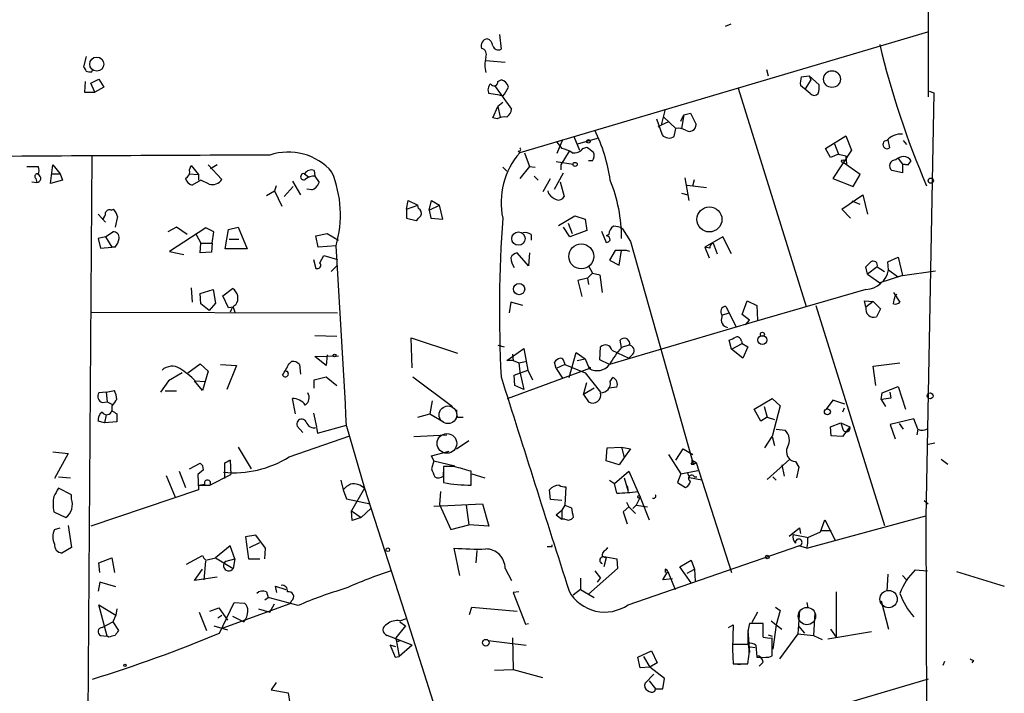
# Model space of a CAD drawing. Extents: x 0 to 741, y 1297 to 2236.
# Drawn here: x 633 to 736, y 1839 to 1910 of the extents above; entities that cross this region are included whole.
import ezdxf

# ---------------------------------------------------------------- set-up
doc = ezdxf.new("R2010")
doc.units = 0
doc.header["$MEASUREMENT"] = 0
doc.layers.add('MAIN', color=5, linetype='CONTINUOUS')

msp = doc.modelspace()

# ---------------------------------------------------------------- linework, layer by layer
at = {"layer": 'MAIN'}
for p, q in [((727.71, 1977.1928), (727.7947, 1901.7548)), ((707.136, 1909.3748), (706.5433, 1909.1208)), ((727.71, 1908.5281), (685.038, 1895.9128)), ((682.9213, 1908.2741), (683.0907, 1906.7501)), ((639.6567, 1905.9881), (639.4027, 1904.8874)), ((681.482, 1905.5648), (683.514, 1905.3954)), ((640.2493, 1904.3794), (640.334, 1904.5488)), ((710.8613, 1904.6334), (711.0307, 1903.9561)), ((639.572, 1903.3634), (639.4873, 1902.2628)), ((640.1647, 1903.1941), (641.0113, 1903.6174)), ((640.588, 1902.2628), (640.1647, 1903.1941)), ((641.0113, 1903.6174), (641.5193, 1902.7708)), ((682.752, 1903.3634), (683.0907, 1903.5328)), ((714.502, 1903.8714), (715.3487, 1903.9561)), ((715.518, 1903.5328), (714.9253, 1902.6014)), ((715.3487, 1903.9561), (715.518, 1903.5328)), ((715.3487, 1903.9561), (716.3647, 1903.0248)), ((639.4873, 1902.2628), (640.588, 1902.2628)), ((641.5193, 1902.7708), (640.588, 1902.2628)), ((682.4133, 1902.9401), (684.1913, 1900.4848)), ((707.898, 1902.6861), (715.01, 1879.8261)), ((715.4333, 1902.0934), (714.4173, 1902.9401)), ((714.9253, 1902.6014), (715.4333, 1902.0934)), ((728.3873, 1902.1781), (727.5407, 1857.7281)), ((727.8793, 1902.3474), (728.3873, 1902.1781)), ((682.9213, 1901.9241), (681.8207, 1902.0934)), ((683.26, 1901.1621), (682.752, 1900.7388)), ((683.26, 1901.8394), (682.9213, 1901.9241)), ((682.244, 1899.5534), (682.752, 1900.7388)), ((682.752, 1900.7388), (683.006, 1899.6381)), ((700.278, 1900.4848), (699.8547, 1898.7914)), ((702.2253, 1899.8921), (702.9027, 1900.0614)), ((702.9027, 1900.0614), (703.4953, 1898.8761)), ((682.6673, 1899.4688), (682.244, 1899.5534)), ((699.3467, 1899.4688), (699.9393, 1897.7754)), ((700.6167, 1899.1301), (699.8547, 1898.7914)), ((700.1087, 1899.6381), (701.3787, 1898.4528)), ((701.8867, 1899.2148), (702.2253, 1899.8921)), ((702.2253, 1899.8921), (701.9713, 1898.4528)), ((699.516, 1898.6221), (699.8547, 1898.7914)), ((701.2093, 1897.6061), (701.3787, 1898.4528)), ((689.5253, 1897.2674), (688.9327, 1895.8281)), ((688.9327, 1897.0134), (689.4407, 1896.3361)), ((690.7107, 1897.6061), (691.3033, 1896.1668)), ((691.134, 1896.8441), (693.166, 1897.4368)), ((717.042, 1896.3361), (719.1587, 1897.6908)), ((719.1587, 1897.6908), (719.7513, 1896.1668)), ((723.5613, 1897.2674), (723.7307, 1896.4208)), ((725.17, 1897.1828), (725.5087, 1896.7594)), ((684.8687, 1896.0821), (685.038, 1895.9128)), ((690.2027, 1896.0821), (689.356, 1894.6428)), ((691.642, 1896.3361), (692.0653, 1896.5054)), ((717.55, 1895.4048), (717.042, 1896.3361)), ((719.7513, 1896.1668), (717.804, 1893.2034)), ((717.9733, 1896.8441), (718.3967, 1895.7434)), ((640.2493, 1895.5741), (639.826, 1831.9894)), ((685.546, 1895.9128), (686.054, 1894.4734)), ((688.848, 1894.9814), (690.626, 1894.7274)), ((692.658, 1895.0661), (692.2347, 1895.0661)), ((718.3967, 1895.7434), (717.55, 1895.4048)), ((718.3967, 1895.7434), (719.1587, 1895.5741)), ((720.6827, 1893.6268), (718.9047, 1894.8968)), ((719.1587, 1895.5741), (719.2433, 1894.7274)), ((724.662, 1895.3201), (725.0853, 1894.7274)), ((725.678, 1894.6428), (726.0167, 1895.0661)), ((633.476, 1894.4734), (634.6613, 1894.4734)), ((635.9313, 1892.6954), (636.1853, 1894.6428)), ((636.1853, 1894.6428), (636.9473, 1893.7114)), ((650.494, 1894.1348), (650.6633, 1894.5581)), ((650.6633, 1894.5581), (651.4253, 1893.6268)), ((652.4413, 1894.6428), (653.8807, 1893.1188)), ((653.3727, 1894.6428), (652.6953, 1894.2194)), ((663.5327, 1894.0501), (663.6173, 1893.4574)), ((683.26, 1894.3888), (683.6833, 1893.9654)), ((686.054, 1894.4734), (685.038, 1893.2034)), ((686.054, 1894.4734), (686.6467, 1894.3888)), ((689.356, 1894.6428), (689.356, 1894.1348)), ((725.0853, 1893.7961), (723.9847, 1894.0501)), ((725.0853, 1894.7274), (725.678, 1894.6428)), ((725.678, 1894.6428), (725.0853, 1894.7274)), ((725.0853, 1894.7274), (725.0853, 1893.7961)), ((633.984, 1892.8648), (634.492, 1892.7801)), ((634.4073, 1893.2034), (634.492, 1892.7801)), ((637.2013, 1893.0341), (635.9313, 1892.6954)), ((636.1007, 1893.7114), (636.9473, 1893.7114)), ((636.9473, 1893.7114), (637.2013, 1893.0341)), ((650.4093, 1893.7114), (651.4253, 1893.6268)), ((651.6793, 1893.0341), (650.748, 1892.5261)), ((651.4253, 1893.6268), (651.4253, 1893.0341)), ((652.526, 1892.6108), (651.6793, 1893.0341)), ((661.2467, 1892.9494), (662.0933, 1891.5101)), ((662.5167, 1893.7114), (662.94, 1893.3728)), ((663.6173, 1893.4574), (664.0407, 1892.7801)), ((686.562, 1893.4574), (686.9853, 1893.0341)), ((687.4933, 1891.8488), (688.2553, 1893.2034)), ((688.6787, 1892.1028), (689.61, 1893.7961)), ((689.2713, 1892.8648), (689.6947, 1891.3408)), ((702.31, 1893.2881), (702.7333, 1890.9174)), ((703.1567, 1892.4414), (703.326, 1893.1188)), ((717.804, 1893.2034), (719.9207, 1892.3568)), ((719.9207, 1892.3568), (720.6827, 1893.6268)), ((658.5373, 1891.4254), (659.384, 1891.9334)), ((659.5533, 1892.4414), (659.384, 1891.9334)), ((659.384, 1891.9334), (660.146, 1890.3248)), ((661.3313, 1892.3568), (660.4, 1891.3408)), ((663.2787, 1892.0181), (662.7707, 1892.1028)), ((688.086, 1891.5948), (688.0013, 1891.9334)), ((702.564, 1892.5261), (704.596, 1892.2721)), ((673.1847, 1889.9861), (673.354, 1890.9174)), ((673.354, 1890.9174), (674.37, 1890.4094)), ((675.5553, 1889.9014), (675.8093, 1890.9174)), ((675.8093, 1890.9174), (676.656, 1890.4094)), ((701.9713, 1891.6794), (702.6487, 1891.5101)), ((718.7353, 1889.9861), (720.9367, 1891.5101)), ((720.6827, 1890.4941), (719.836, 1890.8328)), ((720.9367, 1891.5101), (721.4447, 1889.4781)), ((642.2813, 1889.9014), (642.5353, 1889.9861)), ((673.1847, 1889.9861), (674.37, 1890.4094)), ((673.1847, 1889.9861), (673.1847, 1889.0548)), ((674.4547, 1890.0708), (674.37, 1890.4094)), ((675.5553, 1889.9014), (676.656, 1890.4094)), ((675.5553, 1889.9014), (675.7247, 1889.0548)), ((676.9947, 1888.9701), (676.656, 1890.4094)), ((719.6667, 1889.0548), (718.7353, 1889.9861)), ((640.9267, 1889.4781), (641.6887, 1888.6314)), ((642.9587, 1889.2241), (642.7047, 1888.1234)), ((673.1847, 1889.0548), (674.2007, 1888.8008)), ((675.7247, 1889.0548), (676.9947, 1888.9701)), ((689.102, 1888.2928), (690.7953, 1889.3088)), ((690.7953, 1889.3088), (691.896, 1888.9701)), ((691.896, 1888.9701), (692.0653, 1887.7848)), ((649.1393, 1888.1234), (648.208, 1887.6154)), ((652.1873, 1888.0388), (648.3773, 1885.5834)), ((650.24, 1887.3614), (649.1393, 1888.1234)), ((653.034, 1887.6154), (652.1873, 1888.0388)), ((654.2193, 1885.8374), (654.558, 1887.8694)), ((654.558, 1887.8694), (655.574, 1888.1234)), ((655.574, 1888.1234), (656.5053, 1885.8374)), ((690.2873, 1887.1074), (689.61, 1888.1234)), ((690.118, 1888.5468), (690.5413, 1887.4461)), ((692.0653, 1887.7848), (690.2873, 1887.1074)), ((693.5893, 1887.7001), (694.0973, 1886.5148)), ((695.7907, 1887.9541), (696.6373, 1886.5994)), ((641.6887, 1887.1074), (640.9267, 1886.9381)), ((640.9267, 1886.9381), (641.1807, 1885.9221)), ((641.6887, 1887.1074), (642.4507, 1887.6154)), ((641.6887, 1887.1074), (642.366, 1886.0068)), ((651.1713, 1887.3614), (651.6793, 1886.4301)), ((652.8647, 1886.4301), (653.034, 1887.6154)), ((654.6427, 1886.8534), (655.6587, 1886.8534)), ((663.702, 1887.1921), (664.8873, 1887.4461)), ((663.956, 1886.0068), (663.702, 1887.1921)), ((664.8873, 1887.4461), (666.0727, 1886.7688)), ((686.2233, 1887.3614), (686.2233, 1886.7688)), ((694.3513, 1887.3614), (694.0973, 1887.1921)), ((706.2893, 1887.1074), (704.4267, 1886.0068)), ((707.2207, 1885.3294), (706.2893, 1887.1074)), ((641.1807, 1885.9221), (642.366, 1886.0068)), ((642.7047, 1886.0068), (642.366, 1886.0068)), ((651.5947, 1885.4141), (651.6793, 1886.4301)), ((651.6793, 1886.4301), (652.8647, 1886.4301)), ((652.8647, 1886.4301), (652.78, 1885.4988)), ((656.5053, 1885.8374), (654.2193, 1885.8374)), ((665.8187, 1886.1761), (663.956, 1886.0068)), ((695.0287, 1885.6681), (694.436, 1884.6521)), ((696.214, 1885.6681), (695.0287, 1885.6681)), ((695.452, 1884.1441), (695.706, 1885.6681)), ((696.5527, 1885.5834), (696.214, 1885.6681)), ((696.6373, 1886.5994), (703.072, 1863.7394)), ((704.4267, 1886.0068), (704.85, 1884.9061)), ((704.9347, 1885.9221), (704.4267, 1886.0068)), ((705.2733, 1886.4301), (705.6967, 1885.3294)), ((648.3773, 1885.5834), (649.9013, 1885.2448)), ((652.78, 1885.4988), (651.5947, 1885.4141)), ((663.448, 1884.7368), (663.702, 1883.8054)), ((664.1253, 1884.3981), (664.5487, 1885.1601)), ((664.5487, 1885.1601), (665.988, 1884.7368)), ((685.9693, 1884.0594), (684.784, 1885.4141)), ((686.054, 1885.4141), (685.9693, 1884.0594)), ((694.436, 1884.6521), (695.452, 1884.1441)), ((723.5613, 1884.4828), (724.662, 1884.9908)), ((724.662, 1884.9908), (725.0853, 1883.0434)), ((665.3107, 1883.4668), (665.9033, 1884.0594)), ((692.2347, 1884.0594), (692.658, 1883.2974)), ((721.4447, 1883.2128), (721.2753, 1883.9748)), ((722.4607, 1883.9748), (721.4447, 1883.2128)), ((722.4607, 1883.9748), (723.2227, 1883.4668)), ((723.646, 1883.6361), (723.5613, 1884.4828)), ((723.646, 1883.6361), (724.5773, 1882.9588)), ((692.15, 1882.7894), (691.134, 1882.5354)), ((691.134, 1882.5354), (691.5573, 1880.8421)), ((692.658, 1883.2974), (692.15, 1882.7894)), ((692.15, 1882.7894), (692.2347, 1882.1121)), ((692.658, 1883.2974), (693.42, 1883.1281)), ((693.42, 1883.1281), (693.674, 1881.2654)), ((721.4447, 1883.2128), (722.7147, 1882.2814)), ((725.0853, 1883.0434), (722.7147, 1882.2814)), ((724.5773, 1882.9588), (725.0853, 1883.0434)), ((725.0853, 1883.0434), (728.5567, 1883.5514)), ((650.6633, 1881.7734), (650.748, 1880.2494)), ((651.5947, 1881.1808), (652.9493, 1881.6041)), ((652.9493, 1881.6041), (653.2033, 1880.1648)), ((653.9653, 1880.9268), (654.9813, 1881.6888)), ((721.2753, 1881.6041), (709.3373, 1878.1328)), ((651.6793, 1880.0801), (651.5947, 1881.1808)), ((654.558, 1879.6568), (653.9653, 1880.9268)), ((724.154, 1881.2654), (724.8313, 1880.2494)), ((724.3233, 1880.9268), (724.4927, 1881.0961)), ((652.526, 1879.4028), (651.6793, 1880.0801)), ((653.2033, 1880.1648), (652.526, 1879.4028)), ((655.066, 1879.7414), (654.558, 1879.6568)), ((655.066, 1879.7414), (655.2353, 1879.2334)), ((684.1067, 1880.2494), (683.9373, 1879.1488)), ((685.3767, 1879.9108), (684.1067, 1880.2494)), ((706.628, 1879.8261), (706.9667, 1879.1488)), ((708.3213, 1878.9794), (708.8293, 1880.4188)), ((708.8293, 1880.4188), (709.8453, 1879.9108)), ((709.8453, 1879.9108), (709.93, 1878.3868)), ((716.026, 1879.9108), (723.2227, 1856.8814)), ((721.2753, 1879.7414), (721.106, 1880.4188)), ((721.106, 1880.4188), (722.0373, 1880.3341)), ((722.0373, 1880.3341), (721.2753, 1879.7414)), ((722.0373, 1880.3341), (722.7993, 1879.5721)), ((722.7993, 1879.5721), (722.376, 1878.7254)), ((640.2493, 1879.2334), (665.988, 1879.1488)), ((706.2047, 1878.8948), (706.9667, 1879.1488)), ((706.9667, 1879.1488), (707.644, 1877.7094)), ((709.0833, 1878.3868), (708.3213, 1878.9794)), ((709.3373, 1878.1328), (694.436, 1873.7301)), ((708.66, 1877.8788), (709.0833, 1878.3868)), ((663.6173, 1876.7781), (665.9033, 1876.6934)), ((673.7773, 1873.3914), (673.6927, 1876.5241)), ((673.6927, 1876.5241), (678.5187, 1874.9154)), ((682.752, 1875.7621), (683.4293, 1875.5928)), ((683.6833, 1874.1534), (685.4613, 1875.4234)), ((685.4613, 1875.4234), (685.8847, 1873.1374)), ((693.42, 1874.2381), (693.5047, 1875.5928)), ((695.706, 1875.5081), (695.5367, 1876.2701)), ((696.468, 1875.7621), (695.706, 1875.5081)), ((696.5527, 1875.9314), (696.468, 1875.7621)), ((707.2207, 1875.3388), (706.9667, 1876.2701)), ((707.2207, 1875.3388), (708.3213, 1875.9314)), ((708.406, 1874.4074), (707.2207, 1875.3388)), ((708.2367, 1876.1854), (708.3213, 1875.9314)), ((708.3213, 1875.9314), (708.914, 1875.5928)), ((708.914, 1875.5928), (708.406, 1874.4074)), ((663.6173, 1874.5768), (666.0727, 1874.6614)), ((664.8027, 1873.6454), (663.6173, 1874.5768)), ((664.8873, 1874.7461), (664.8027, 1873.6454)), ((684.276, 1874.8308), (684.3607, 1874.1534)), ((690.2027, 1872.3754), (690.9647, 1875.0001)), ((690.9647, 1875.0001), (691.896, 1874.3228)), ((691.0493, 1874.1534), (691.896, 1874.3228)), ((691.896, 1874.3228), (692.3193, 1873.3068)), ((694.69, 1875.2541), (696.468, 1874.4074)), ((696.8913, 1874.8308), (696.468, 1874.4074)), ((650.3247, 1872.8834), (651.5947, 1873.8148)), ((651.5947, 1873.8148), (652.4413, 1873.0528)), ((653.7113, 1873.7301), (655.4047, 1873.6454)), ((655.4047, 1873.6454), (654.3887, 1871.1054)), ((660.908, 1873.8148), (661.162, 1874.0688)), ((662.0087, 1873.7301), (662.0933, 1872.7141)), ((684.3607, 1874.1534), (683.6833, 1874.1534)), ((683.768, 1870.1741), (692.4887, 1873.3914)), ((684.3607, 1874.1534), (684.9533, 1873.8994)), ((684.9533, 1873.8994), (685.6307, 1874.0688)), ((684.9533, 1873.8994), (685.038, 1872.9681)), ((688.848, 1873.3068), (688.6787, 1873.9841)), ((689.7793, 1873.7301), (688.848, 1873.3068)), ((688.848, 1873.3068), (689.5253, 1872.2908)), ((689.6947, 1873.9841), (689.7793, 1873.7301)), ((689.7793, 1873.7301), (691.896, 1872.8834)), ((692.4887, 1873.3914), (692.3193, 1873.4761)), ((694.436, 1873.7301), (693.42, 1874.2381)), ((722.0373, 1873.5608), (724.8313, 1873.8994)), ((722.2913, 1871.5288), (722.0373, 1873.5608)), ((649.732, 1872.8834), (648.2927, 1872.0368)), ((652.4413, 1873.0528), (651.8487, 1871.0208)), ((660.5693, 1873.0528), (660.654, 1873.0528)), ((663.5327, 1872.1214), (664.8027, 1872.4601)), ((664.8027, 1872.4601), (665.9033, 1871.5288)), ((673.862, 1872.4601), (678.0107, 1869.3274)), ((684.4453, 1872.6294), (685.8847, 1873.1374)), ((684.53, 1871.5288), (684.4453, 1872.6294)), ((685.038, 1872.9681), (685.4613, 1871.1054)), ((685.8847, 1873.1374), (686.3927, 1872.1214)), ((691.896, 1872.8834), (693.5047, 1870.8514)), ((694.5207, 1871.9521), (694.7747, 1872.3754)), ((648.2927, 1872.0368), (647.446, 1870.8514)), ((651.8487, 1871.0208), (651.002, 1872.0368)), ((651.0867, 1872.0368), (652.1027, 1871.9521)), ((663.5327, 1871.2748), (663.5327, 1872.1214)), ((685.4613, 1871.1054), (684.53, 1871.5288)), ((691.7267, 1870.5974), (692.0653, 1871.8674)), ((692.8273, 1871.2748), (691.7267, 1870.5974)), ((695.198, 1871.3594), (694.3513, 1871.2748)), ((722.9687, 1870.7668), (724.662, 1871.4441)), ((724.662, 1871.4441), (725.424, 1869.0734)), ((641.7733, 1870.8514), (641.0113, 1870.7668)), ((641.7733, 1870.8514), (642.62, 1871.0208)), ((641.7733, 1870.8514), (641.858, 1869.8354)), ((649.1393, 1870.9361), (647.954, 1870.9361)), ((661.5853, 1868.5654), (661.2467, 1870.1741)), ((691.7267, 1870.5974), (692.2347, 1869.8354)), ((709.5913, 1869.0734), (711.454, 1870.1741)), ((711.454, 1870.1741), (712.3007, 1869.4121)), ((722.884, 1870.0894), (722.9687, 1870.7668)), ((723.9, 1870.2588), (723.8153, 1870.8514)), ((641.35, 1869.7508), (641.858, 1869.8354)), ((641.858, 1869.8354), (642.366, 1869.5814)), ((642.366, 1869.4121), (642.366, 1868.9041)), ((675.894, 1869.9201), (675.64, 1868.5654)), ((710.6073, 1869.3274), (710.946, 1868.2268)), ((712.3007, 1869.4121), (711.454, 1866.1948)), ((717.804, 1870.0048), (717.1267, 1869.0734)), ((719.074, 1869.5814), (717.804, 1870.0048)), ((718.9893, 1869.1581), (718.82, 1868.7348)), ((722.884, 1870.0894), (723.3073, 1869.3274)), ((641.7733, 1868.4808), (641.604, 1867.6341)), ((642.874, 1868.5654), (642.874, 1867.7188)), ((663.448, 1868.6501), (663.7867, 1867.2108)), ((674.37, 1868.2268), (675.64, 1868.5654)), ((675.64, 1868.5654), (677.0793, 1867.7188)), ((678.5187, 1868.2268), (679.1113, 1868.2268)), ((710.2687, 1867.8034), (709.5913, 1869.0734)), ((710.946, 1868.2268), (710.2687, 1867.8034)), ((710.946, 1868.2268), (711.708, 1867.9728)), ((641.604, 1867.6341), (640.9267, 1867.8034)), ((642.874, 1867.7188), (641.604, 1867.6341)), ((662.3473, 1866.6181), (661.7547, 1867.2954)), ((663.7867, 1867.1261), (663.8713, 1866.5334)), ((663.8713, 1866.5334), (666.9193, 1867.3801)), ((666.9193, 1867.2954), (668.782, 1860.7761)), ((717.55, 1867.2108), (718.6507, 1867.6341)), ((717.6347, 1866.2794), (717.55, 1867.2108)), ((718.6507, 1867.6341), (719.582, 1867.2108)), ((718.6507, 1867.6341), (718.9047, 1866.8721)), ((719.582, 1867.2108), (718.82, 1866.1948)), ((726.2707, 1868.0574), (723.8153, 1867.4648)), ((723.8153, 1867.4648), (724.3233, 1865.9408)), ((724.7467, 1867.5494), (725.17, 1866.9568)), ((726.694, 1866.9568), (726.2707, 1868.0574)), ((660.908, 1864.0781), (667.258, 1866.2794)), ((673.9467, 1866.1948), (677.418, 1866.3641)), ((710.692, 1865.0094), (711.454, 1866.1948)), ((711.454, 1866.1948), (711.708, 1865.2634)), ((711.8773, 1866.9568), (712.8087, 1866.8721)), ((718.82, 1866.1948), (717.6347, 1866.2794)), ((726.694, 1866.9568), (726.6093, 1866.3641)), ((655.574, 1865.0941), (656.9287, 1862.8081)), ((678.434, 1864.9248), (679.704, 1865.7714)), ((694.182, 1865.0094), (695.706, 1865.0941)), ((695.706, 1865.0941), (695.96, 1863.9934)), ((695.706, 1865.0941), (696.6373, 1864.9248)), ((728.472, 1865.5174), (727.7947, 1865.3481)), ((636.1853, 1864.5861), (637.794, 1864.4168)), ((637.794, 1864.4168), (636.3547, 1861.7921)), ((675.8093, 1864.1628), (677.672, 1864.6708)), ((676.0633, 1863.6548), (675.8093, 1864.1628)), ((694.0973, 1863.6548), (694.182, 1865.0094)), ((695.96, 1863.9934), (695.452, 1863.2314)), ((696.6373, 1864.9248), (695.96, 1863.9934)), ((700.6167, 1864.3321), (701.8867, 1862.3001)), ((701.3787, 1863.7394), (702.1407, 1864.9248)), ((702.1407, 1864.9248), (703.1567, 1864.3321)), ((650.494, 1862.8081), (651.5947, 1863.4008)), ((654.7273, 1863.7394), (654.1347, 1863.4008)), ((654.1347, 1863.4008), (654.7273, 1863.7394)), ((654.1347, 1863.4008), (654.1347, 1861.7921)), ((654.7273, 1863.7394), (654.812, 1862.2154)), ((676.0633, 1863.6548), (675.8093, 1862.8081)), ((676.0633, 1863.6548), (678.2647, 1863.1468)), ((678.18, 1863.0621), (677.0793, 1863.0621)), ((677.0793, 1863.0621), (677.0793, 1861.3688)), ((695.452, 1863.2314), (694.0973, 1863.6548)), ((702.9873, 1863.3161), (703.2413, 1863.3161)), ((703.072, 1863.7394), (703.2413, 1863.3161)), ((703.072, 1863.7394), (703.4953, 1863.4854)), ((703.2413, 1863.3161), (703.4953, 1863.4854)), ((703.4953, 1863.4854), (707.2207, 1851.9708)), ((713.3167, 1863.8241), (710.946, 1861.7074)), ((712.47, 1863.2314), (712.724, 1862.0461)), ((713.9093, 1863.5701), (714.248, 1862.9774)), ((714.248, 1862.9774), (713.994, 1861.8768)), ((729.1493, 1863.8241), (729.8267, 1863.3161)), ((636.778, 1861.9614), (638.048, 1861.8768)), ((648.0387, 1862.1308), (648.97, 1859.8448)), ((649.3933, 1862.5541), (650.0707, 1860.8608)), ((651.9333, 1862.7234), (651.3407, 1862.2154)), ((651.3407, 1862.2154), (651.4253, 1860.6068)), ((652.6107, 1861.1148), (654.812, 1862.2154)), ((677.0793, 1862.0461), (677.0793, 1862.4694)), ((679.958, 1861.1148), (679.958, 1862.5541)), ((680.0427, 1862.3001), (681.3973, 1861.8768)), ((694.944, 1861.2841), (696.468, 1862.5541)), ((696.468, 1862.5541), (697.6533, 1859.8448)), ((701.8867, 1862.3001), (701.548, 1861.3688)), ((701.8867, 1862.3001), (703.6647, 1862.6388)), ((702.564, 1862.4694), (702.818, 1861.8768)), ((703.326, 1861.9614), (703.58, 1861.9614)), ((711.5387, 1861.9614), (711.8773, 1861.6228)), ((651.4253, 1861.1148), (652.1027, 1861.1994)), ((651.4253, 1861.1148), (652.6107, 1861.1148)), ((666.3267, 1861.6228), (666.5807, 1860.6068)), ((689.864, 1860.9454), (689.7793, 1858.9981)), ((694.436, 1861.6228), (694.944, 1861.2841)), ((695.198, 1860.2681), (694.944, 1861.2841)), ((695.96, 1861.8768), (696.3833, 1860.4374)), ((696.2987, 1861.0301), (696.3833, 1860.4374)), ((701.548, 1861.3688), (702.3947, 1860.8608)), ((704.088, 1861.6228), (702.818, 1861.8768)), ((638.1327, 1860.0988), (636.778, 1860.7761)), ((638.1327, 1859.6754), (638.1327, 1860.0988)), ((651.4253, 1860.6068), (640.1647, 1856.7968)), ((666.5807, 1860.6068), (666.9193, 1859.6754)), ((668.782, 1860.7761), (667.4273, 1858.4054)), ((668.782, 1860.7761), (673.354, 1846.6368)), ((676.7407, 1860.4374), (676.656, 1859.0828)), ((688.2553, 1859.5908), (688.1707, 1860.6068)), ((666.9193, 1859.6754), (669.3747, 1859.1674)), ((676.0633, 1858.9134), (681.1433, 1859.1674)), ((676.656, 1859.0828), (677.8413, 1856.4581)), ((679.45, 1858.9981), (679.704, 1856.9661)), ((681.1433, 1859.1674), (681.8207, 1856.7968)), ((689.4407, 1859.5061), (688.2553, 1859.5908)), ((689.7793, 1858.9981), (689.4407, 1858.4901)), ((689.7793, 1858.9981), (690.4567, 1858.7441)), ((696.214, 1859.3368), (696.468, 1858.8288)), ((696.8913, 1858.6594), (697.23, 1858.9981)), ((697.6533, 1859.8448), (697.23, 1858.9981)), ((697.23, 1858.9981), (698.4153, 1858.8288)), ((697.6533, 1859.8448), (698.5847, 1857.4741)), ((727.3713, 1859.5061), (727.7947, 1859.1674)), ((636.27, 1858.3208), (637.54, 1857.7281)), ((667.4273, 1858.4054), (668.4433, 1857.7281)), ((667.512, 1857.3894), (667.4273, 1858.4054)), ((669.4593, 1858.6594), (668.4433, 1857.7281)), ((688.848, 1857.9821), (689.4407, 1858.4901)), ((688.848, 1857.9821), (689.4407, 1857.5588)), ((688.848, 1857.9821), (689.4407, 1857.5588)), ((689.4407, 1858.4901), (689.4407, 1857.5588)), ((696.468, 1858.8288), (695.8753, 1858.3208)), ((695.8753, 1858.3208), (696.2987, 1857.0508)), ((696.468, 1858.8288), (697.1453, 1858.1514)), ((715.0947, 1854.5108), (727.5407, 1857.8974)), ((727.5407, 1857.8974), (727.71, 1815.3948)), ((637.794, 1856.8814), (638.1327, 1854.5954)), ((668.4433, 1857.7281), (667.512, 1857.3894)), ((677.8413, 1856.4581), (679.704, 1856.9661)), ((681.8207, 1856.7968), (679.704, 1856.9661)), ((689.7793, 1857.5588), (689.4407, 1857.5588)), ((716.534, 1856.2041), (716.9573, 1857.4741)), ((716.9573, 1857.4741), (718.058, 1855.3574)), ((636.3547, 1856.4581), (636.9473, 1856.6274)), ((657.4367, 1855.8654), (656.336, 1855.6961)), ((658.4527, 1854.5108), (657.4367, 1855.8654)), ((713.232, 1855.7808), (714.3327, 1856.6274)), ((713.6553, 1855.9501), (715.264, 1855.6114)), ((714.3327, 1856.6274), (714.4173, 1856.0348)), ((714.3327, 1856.6274), (714.4173, 1856.0348)), ((715.1793, 1855.6114), (716.534, 1856.2041)), ((716.534, 1856.3734), (717.6347, 1856.3734)), ((654.7273, 1854.7648), (653.2033, 1853.4948)), ((655.2353, 1853.4101), (654.7273, 1854.7648)), ((656.336, 1855.6961), (656.6747, 1853.4101)), ((656.7593, 1854.5954), (657.86, 1855.1034)), ((688.4247, 1854.6801), (688.4247, 1854.8494)), ((696.3833, 1848.5841), (714.248, 1854.7648)), ((715.0947, 1854.5108), (714.248, 1854.7648)), ((638.1327, 1854.5954), (637.1167, 1854.0028)), ((650.1553, 1852.8174), (651.8487, 1853.7488)), ((658.368, 1853.4101), (658.4527, 1854.5108)), ((678.7727, 1851.6321), (678.18, 1854.5108)), ((680.5507, 1854.2568), (680.466, 1852.9868)), ((694.0973, 1854.3414), (694.2667, 1854.5954)), ((641.0113, 1852.9868), (642.366, 1853.4948)), ((641.096, 1851.9708), (641.0113, 1852.9868)), ((642.366, 1853.4948), (642.62, 1851.9708)), ((652.018, 1851.2088), (652.1873, 1853.1561)), ((652.1873, 1853.2408), (653.2033, 1853.4948)), ((653.2033, 1853.4948), (655.066, 1852.3941)), ((654.304, 1853.1561), (655.2353, 1853.4101)), ((655.2353, 1853.4101), (655.066, 1852.3941)), ((656.6747, 1853.4101), (657.86, 1853.4101)), ((693.674, 1853.6641), (694.0973, 1853.4948)), ((693.674, 1853.6641), (695.198, 1853.4101)), ((694.0973, 1853.4948), (693.8433, 1852.5634)), ((695.198, 1853.4101), (695.2827, 1852.3941)), ((701.802, 1852.5634), (702.9873, 1853.2408)), ((702.9873, 1853.2408), (703.326, 1852.3094)), ((651.002, 1851.1241), (651.8487, 1852.3094)), ((683.514, 1852.3941), (684.1913, 1851.1241)), ((695.2827, 1852.3941), (692.2347, 1849.6848)), ((692.912, 1852.1401), (693.5047, 1851.3781)), ((700.024, 1851.2088), (700.532, 1852.0554)), ((700.278, 1852.3094), (700.278, 1851.9708)), ((700.532, 1852.0554), (701.294, 1850.1928)), ((702.9873, 1850.8701), (701.802, 1852.5634)), ((702.564, 1851.8861), (703.326, 1852.3094)), ((703.326, 1852.3094), (703.4107, 1851.0394)), ((723.5613, 1851.8014), (723.4767, 1850.0234)), ((725.0853, 1851.6321), (725.5087, 1851.2088)), ((726.44, 1852.2248), (727.71, 1852.1401)), ((730.758, 1852.0554), (735.7533, 1850.5314)), ((641.096, 1850.9548), (640.9267, 1850.0234)), ((642.7893, 1850.4468), (641.096, 1850.9548)), ((653.3727, 1851.4628), (651.002, 1851.1241)), ((691.388, 1851.3781), (691.388, 1850.1928)), ((693.166, 1850.9548), (693.5047, 1851.3781)), ((701.04, 1851.2934), (700.024, 1851.2088)), ((658.5373, 1849.9388), (658.7067, 1849.3461)), ((659.638, 1849.8541), (659.4687, 1850.5314)), ((659.4687, 1850.5314), (660.5693, 1850.1928)), ((684.9533, 1849.9388), (684.3607, 1849.8541)), ((684.3607, 1849.8541), (685.6307, 1846.5521)), ((691.388, 1850.1928), (690.626, 1849.6001)), ((691.388, 1850.1928), (692.8273, 1849.3461)), ((718.1427, 1849.9388), (718.1427, 1845.1974)), ((641.858, 1845.2821), (641.0113, 1848.5841)), ((641.0113, 1848.5841), (642.7893, 1847.4834)), ((653.6267, 1845.6208), (655.1507, 1848.8381)), ((660.9927, 1848.6688), (653.9653, 1846.1288)), ((655.1507, 1848.8381), (656.2513, 1848.7534)), ((658.368, 1849.0921), (658.7067, 1849.3461)), ((661.8393, 1848.4994), (658.7067, 1849.3461)), ((658.876, 1847.8221), (659.384, 1848.6688)), ((661.162, 1849.0074), (660.9927, 1848.6688)), ((715.0947, 1848.8381), (715.1793, 1848.2454)), ((722.884, 1849.0074), (723.646, 1846.0441)), ((642.874, 1848.1608), (642.7893, 1847.4834)), ((651.51, 1847.8221), (652.272, 1845.8748)), ((652.6107, 1847.9068), (653.542, 1848.2454)), ((653.542, 1848.2454), (654.4733, 1846.9754)), ((657.6907, 1848.1608), (658.876, 1847.8221)), ((679.7887, 1847.5681), (680.0427, 1848.3301)), ((680.0427, 1848.3301), (684.784, 1847.9068)), ((709.93, 1847.8221), (709.3373, 1846.7214)), ((711.7927, 1848.3301), (712.3007, 1847.9914)), ((712.3007, 1847.9914), (711.8773, 1846.4674)), ((714.3327, 1847.9914), (714.1633, 1845.5361)), ((715.9413, 1847.7374), (715.772, 1845.3668)), ((641.35, 1846.2134), (642.4507, 1846.8061)), ((642.7893, 1847.4834), (642.4507, 1846.8061)), ((642.4507, 1846.8061), (643.0433, 1845.8748)), ((653.4573, 1847.2294), (653.8807, 1847.4834)), ((654.9813, 1847.3988), (656.1667, 1846.8061)), ((672.5073, 1846.8908), (673.1847, 1847.1448)), ((672.5073, 1846.8061), (673.1, 1846.3828)), ((673.354, 1846.6368), (679.7887, 1826.5708)), ((685.6307, 1846.5521), (685.9693, 1846.6368)), ((706.882, 1846.2134), (707.39, 1846.4674)), ((707.39, 1846.4674), (707.3053, 1844.0121)), ((710.5227, 1846.6368), (709.0833, 1846.6368)), ((710.5227, 1845.1974), (710.5227, 1846.6368)), ((711.3693, 1846.8908), (711.8773, 1846.4674)), ((711.8773, 1846.4674), (711.5387, 1843.9274)), ((711.8773, 1846.4674), (712.47, 1846.0441)), ((653.034, 1846.3828), (654.4733, 1845.9594)), ((673.1, 1846.3828), (672.084, 1845.1128)), ((708.914, 1845.8748), (709.0833, 1843.5888)), ((711.0307, 1845.4514), (711.454, 1845.2821)), ((714.1633, 1845.5361), (712.216, 1842.9114)), ((714.1633, 1845.5361), (715.772, 1845.3668)), ((714.248, 1846.2981), (714.8407, 1845.6208)), ((717.296, 1845.0281), (721.868, 1845.7901)), ((717.55, 1846.0441), (718.1427, 1845.1974)), ((641.1807, 1845.3668), (641.858, 1845.2821)), ((642.0273, 1845.1974), (641.858, 1845.2821)), ((673.7773, 1844.3508), (671.1527, 1845.3668)), ((672.084, 1845.1128), (672.4227, 1843.1654)), ((681.736, 1844.8588), (685.7153, 1844.3508)), ((684.276, 1845.1128), (684.3607, 1841.8108)), ((708.9987, 1844.4354), (707.3053, 1844.4354)), ((708.914, 1845.2821), (708.914, 1844.5201)), ((711.454, 1843.2501), (711.454, 1845.1128)), ((715.772, 1845.3668), (716.7033, 1844.9434)), ((672.084, 1844.1814), (671.4913, 1844.3508)), ((671.4913, 1844.3508), (671.9993, 1843.0808)), ((673.7773, 1844.3508), (672.4227, 1843.1654)), ((697.3993, 1843.0808), (698.8387, 1843.7581)), ((698.8387, 1843.7581), (699.4313, 1842.4881)), ((709.168, 1844.1814), (709.676, 1844.0968)), ((709.7607, 1844.3508), (709.8453, 1843.0808)), ((671.9993, 1843.0808), (672.4227, 1843.1654)), ((697.6533, 1841.9801), (697.3993, 1843.0808)), ((697.992, 1843.1654), (698.6693, 1842.0648)), ((699.4313, 1842.4881), (698.6693, 1842.0648)), ((707.39, 1842.4034), (708.914, 1842.4034)), ((707.4747, 1842.4034), (708.152, 1842.3188)), ((710.5227, 1842.5728), (710.0993, 1842.1494)), ((711.1153, 1843.0808), (711.454, 1843.2501)), ((729.488, 1842.6574), (729.3187, 1842.2341)), ((732.536, 1842.7421), (732.3667, 1842.4881)), ((682.4133, 1841.7261), (684.3607, 1841.8108)), ((684.3607, 1841.8108), (687.4087, 1840.9641)), ((698.6693, 1842.0648), (697.6533, 1841.9801)), ((700.1933, 1840.8794), (698.6693, 1842.0648)), ((659.5533, 1840.4561), (659.0453, 1839.6941)), ((699.0927, 1841.3028), (698.1613, 1840.3714)), ((698.5847, 1840.6254), (699.262, 1839.7788)), ((700.024, 1839.7788), (700.1933, 1840.8794)), ((727.7947, 1840.7948), (700.1933, 1832.6668)), ((659.0453, 1839.6941), (660.8233, 1839.3554)), ((660.8233, 1839.3554), (660.9927, 1838.2548)), ((699.1773, 1839.5248), (699.262, 1839.7788)), ((699.262, 1839.7788), (700.024, 1839.7788))]:
    msp.add_line(p, q, dxfattribs=at)
for centre, radius in [((640.7755, 1905.1884), 0.7334), ((717.7195, 1903.6202), 0.881), ((692.2346, 1897.0981), 0.1893), ((690.8376, 1894.6852), 0.2158), ((718.8623, 1895.0238), 0.1338), ((728.0602, 1892.9841), 0.2702), ((704.8939, 1888.9283), 1.3138), ((684.9061, 1886.9141), 0.6987), ((691.4803, 1885.0524), 1.307), ((684.9806, 1881.6333), 0.5873), ((710.4293, 1876.3015), 0.4677), ((710.4379, 1876.9051), 0.2116), ((665.6705, 1874.6827), 0.1496), ((727.9922, 1870.4564), 0.3155), ((717.2404, 1868.7824), 0.3124), ((697.5263, 1859.8871), 0.1338), ((671.2373, 1854.3415), 0.1893), ((710.9459, 1853.5795), 0.1893), ((681.4904, 1844.6133), 0.3472), ((643.7206, 1842.2341), 0.1197)]:
    msp.add_circle(centre, radius, dxfattribs=at)
at = {"layer": 'MAIN', "color": 5}
for centre, radius in [((677.5319, 1868.4703), 0.9234), ((677.4186, 1865.4749), 1.0314), ((723.6459, 1849.1768), 0.9103), ((715.0946, 1847.3988), 0.9103)]:
    msp.add_circle(centre, radius, dxfattribs=at)
at = {"layer": 'MAIN'}
for centre, radius, start, end in [((681.7256, 1907.1266), 0.728, 95.85782, 203.631631), ((681.2752, 1906.9468), 0.9792, 8.338642, 67.410744), ((809.7074, 1927.8674), 89.4006, 193.328127, 203.344655), ((680.8976, 1906.1997), 0.6552, 333.114274, 75.766515), ((682.7944, 1907.237), 0.57, 195.069981, 301.322346), ((685.165, 1905.0991), 3.7698, 167.68105, 192.31895), ((639.1058, 1904.4214), 0.5525, 4.432107, 57.497791), ((640.0801, 1905.3112), 0.947, 243.443066, 280.291859), ((682.3428, 1903.3211), 0.4114, 210.966145, 5.901842), ((682.9637, 1902.6438), 0.898, 8.130102, 81.869898), ((716.7906, 1903.1938), 2.3868, 163.507232, 186.101609), ((682.5306, 1902.4972), 0.8167, 131.445945, 209.631761), ((681.3836, 1903.6877), 2.6338, 315.432244, 339.627527), ((713.9906, 1902.7711), 2.3876, 343.510381, 6.099568), ((715.8567, 1902.5169), 0.5988, 225.006765, 314.986468), ((683.091, 1900.5692), 1.1035, 302.461635, 355.613639), ((683.4292, 1898.0296), 1.6284, 81.022983, 117.896356), ((676.1183, 1890.2657), 18.6095, 8.555246, 25.520886), ((701.6325, 1896.8433), 1.6294, 62.109127, 98.96111), ((702.8154, 1898.8205), 0.6822, 231.929091, 4.675059), ((700.6742, 1898.4398), 0.9907, 222.115744, 302.693873), ((723.4707, 1896.7575), 0.4254, 89.191743, 307.675348), ((724.9251, 1895.9917), 1.8753, 85.099342, 140.567635), ((660.8233, 1889.9577), 6.0244, 40.631932, 108.858405), ((684.9533, 1896.2515), 0.1893, 243.462013, 63.421413), ((688.8625, 1893.1903), 3.1985, 58.340392, 79.585241), ((690.7469, 1897.021), 1.1271, 259.48964, 322.578016), ((819.4219, 2065.6253), 211.7103, 233.018239, 233.247389), ((691.9331, 1895.6015), 0.9012, 323.550995, 26.058953), ((684.6313, -6401.7156), 8297.4144, 90.17784656, 90.40703035), ((691.1779, 1890.6615), 8.0793, 139.460472, 191.470709), ((724.3669, 1894.5349), 0.6173, 86.182221, 231.748943), ((725.1797, 1894.4881), 1.0172, 34.627466, 139.345552), ((633.6884, 1894.0501), 1.061, 336.486577, 23.513423), ((649.6616, 1893.9512), 0.8524, 298.681808, 12.438404), ((663.2363, 1893.246), 0.857, 69.765565, 147.107304), ((654.5558, 1889.4211), 11.721, 343.927564, 22.363756), ((634.5827, 1893.4272), 0.2843, 91.209443, 231.912942), ((634.4763, 1893.2235), 0.4437, 272.027894, 65.358338), ((651.0444, 1893.4998), 1.0178, 196.930557, 253.069443), ((652.8478, 1893.813), 1.2445, 255.014609, 326.095414), ((662.4369, 1893.3977), 0.3237, 75.727637, 300.517589), ((663.5113, 1892.0818), 1.3797, 85.59365, 131.267966), ((679.2937, 1886.9101), 16.4123, 0.097749, 21.909022), ((662.9398, 1893.119), 1.1519, 287.110409, 342.889591), ((689.6514, 1892.8212), 1.9886, 218.076638, 246.171495), ((689.102, 1891.5948), 0.6448, 246.802576, 336.802576), ((642.1119, 1889.4783), 0.4557, 68.179914, 158.219602), ((641.3321, 1888.8189), 1.6763, 13.988163, 44.129898), ((674.2006, 1889.5628), 0.5681, 333.43946, 63.425927), ((641.0114, 1889.5628), 0.6826, 299.738635, 7.11981), ((547.4547, 2016.0548), 179.6055, 314.885409, 315.114591), ((820.2207, 1879.3593), 137.3034, 175.950765, 182.880201), ((695.4523, 1887.2766), 1.1042, 122.481141, 175.595723), ((694.9441, 1886.6844), 1.5261, 56.305767, 93.185453), ((642.5354, 1887.0228), 0.5986, 351.865837, 98.134163), ((640.8224, 1887.4242), 2.3563, 323.019707, 348.094435), ((685.5882, 1886.3875), 1.1627, 56.890812, 100.480709), ((694.0973, 1886.7687), 0.4234, 0.013532, 90), ((694.0552, 1887.0649), 0.5517, 274.376403, 327.539959), ((-588.8674, 1803.5651), 1257.4028, 2.9052285, 3.7670295), ((705.3833, 1885.9899), 0.4537, 104.030118, 188.59446), ((684.8625, 1884.604), 0.8139, 95.534773, 158.212969), ((685.9264, 1884.9481), 1.8202, 181.322194, 215.539507), ((663.8544, 1884.1441), 0.3714, 245.774365, 43.155907), ((594.5293, 2011.2288), 179.6055, 314.885409, 315.114591), ((721.1733, 1884.122), 2.52, 272.319781, 348.882697), ((722.0373, 1884.1159), 0.4462, 341.569111, 124.694341), ((654.4099, 1880.6939), 1.1473, 322.493831, 60.129996), ((512.5348, 1922.8342), 215.8949, 348.578099, 348.807251), ((656.1663, 1878.7256), 1.526, 123.682778, 160.562881), ((706.6391, 1879.2592), 0.567, 91.121718, 219.991881), ((722.1079, 1879.5391), 0.8567, 166.343268, 288.236153), ((724.3234, 1880.8419), 0.7804, 257.463229, 310.603684), ((706.894, 1878.3867), 0.768, 153.831973, 262.76672), ((706.3741, 1878.8101), 0.1894, 153.434949, 206.565051), ((695.9842, 1875.9194), 0.5685, 1.20923, 141.914657), ((622.6254, 2045.7744), 189.3282, 296.453843, 296.683013), ((707.7757, 1876.1666), 0.4614, 2.33528, 106.58506), ((693.9957, 1875.0678), 0.7188, 15.020238, 133.083337), ((703.267, 1868.7648), 10.1312, 138.271731, 150.652782), ((696.4569, 1875.1952), 0.567, 320.008119, 88.878282), ((689.6096, 1873.3073), 1.1509, 107.093579, 143.981411), ((689.2713, 1873.984), 0.4234, 0.013532, 90), ((648.6501, 1872.0849), 1.476, 55.880343, 134.514152), ((644.824, 1865.7577), 8.8684, 45.074921, 58.346279), ((364.2086, 2042.5533), 341.3257, 330.143126, 330.3723), ((661.2587, 1873.083), 0.9905, 40.787625, 95.602387), ((693.1308, 1874.753), 1.6583, 240.702097, 321.9138), ((660.5149, 1872.7685), 0.3165, 206.079162, 63.928796), ((6295.8154, 3639.2396), 5884.2322, 197.47301532, 197.70219839), ((694.5091, 1871.6686), 0.7551, 335.827956, 69.404877), ((693.5037, 1871.7958), 1.029, 270.055681, 8.737272), ((641.5849, 1870.3936), 0.6843, 146.95086, 249.926055), ((640.6161, 1869.974), 2.2608, 2.925809, 27.581727), ((661.2892, 1868.5658), 1.6089, 35.35759, 91.513713), ((662.0794, 1870.2616), 0.9259, 304.309652, 33.068748), ((692.6866, 1870.5508), 0.8462, 237.720439, 14.790092), ((681.042, 2124.1741), 257.5069, 279.351389, 279.580572), ((811.9609, 1742.7389), 211.6803, 143.014185, 143.243346), ((641.7591, 1867.987), 0.8524, 118.681808, 192.438404), ((641.8212, 1869.0403), 0.5616, 212.957143, 345.963757), ((727.3026, 1995.7462), 152.6537, 236.192759, 236.421922), ((679.9989, 1868.777), 1.5792, 172.29219, 200.390429), ((662.2203, 1867.5071), 0.5115, 24.445809, 204.450445), ((663.5534, 1868.0113), 0.9154, 198.634861, 284.764907), ((719.2252, 1867.0777), 0.3808, 212.680077, 20.457433), ((711.8188, 1865.8235), 1.442, 329.613427, 46.649415), ((727.1597, 1868.1), 1.2344, 247.835724, 300.957389), ((727.7524, 1870.0305), 2.9894, 269.187321, 270.810762), ((713.9895, 1864.6118), 1.0448, 152.507858, 265.597509), ((655.1838, 1873.0582), 10.6493, 263.888318, 302.514726), ((651.2558, 1862.8081), 0.6827, 352.873943, 60.239505), ((552.0652, 1418.2949), 462.3016, 73.940013, 74.169189), ((702.6061, 1863.6125), 0.4829, 322.133342, 15.236386), ((887.6664, 1947.0649), 227.997, 201.688003, 201.917172), ((676.5439, 1862.771), 0.9012, 243.941047, 306.449005), ((703.0297, 1861.8344), 0.3224, 23.200924, 246.799076), ((652.3003, 1861.3688), 0.2603, 77.480746, 220.60607), ((652.3989, 1861.3264), 0.2994, 315.027065, 98.103038), ((668.1467, 1859.3794), 1.9897, 113.83384, 141.91135), ((667.677, 1859.6776), 1.5581, 44.830986, 102.389605), ((679.9531, 1877.4986), 16.3838, 259.897779, 270.017136), ((689.1867, 1859.8448), 1.27, 90, 143.130102), ((689.6948, 1861.7077), 0.7808, 229.404277, 282.514482), ((702.0922, 1861.6169), 0.8144, 291.805329, 354.446932), ((641.4814, 1859.1251), 5.2731, 171.226494, 188.773506), ((848.2172, 1733.3418), 246.8725, 148.922651, 149.151814), ((694.6683, 1881.5513), 21.2898, 271.425693, 277.370064), ((699.0507, 1859.9714), 0.2467, 238.912787, 31.087213), ((636.5416, 1859.0958), 1.6933, 306.12887, 20.015483), ((944.5371, 1900.5604), 257.4985, 189.345902, 189.575088), ((690.1219, 1858.0475), 0.5968, 234.96787, 327.641471), ((637.9838, 1855.6961), 1.7985, 154.93249, 205.06751), ((714.7139, 1855.7385), 1.0795, 168.696313, 221.812051), ((637.2127, 1854.8587), 0.8613, 174.977818, 263.600302), ((714.2453, 1855.114), 0.3492, 270.443, 195.819194), ((712.386, 1855.2726), 2.8138, 344.291791, 6.915638), ((652.78, 1854.0027), 0.9653, 195.249913, 232.119811), ((680.7189, 1889.0843), 34.6666, 265.800032, 271.261328), ((681.4904, 1852.4025), 2.0236, 359.762166, 90.237834), ((688.1707, 1981.68), 127.0002, 269.885409, 270.114592), ((694.2848, 1853.7387), 0.6312, 107.280921, 194.617437), ((654.5918, 1852.6819), 0.5547, 121.254272, 328.745728), ((693.7728, 1853.2407), 0.3527, 106.262153, 253.733298), ((688.3432, 1801.5154), 53.3292, 108.325176, 113.885125), ((700.2357, 1852.0131), 0.2993, 8.124688, 81.875312), ((730.6837, 1847.6898), 6.2109, 133.099475, 160.437768), ((660.1671, 1850.0445), 0.5813, 349.52324, 100.486452), ((658.1458, 1849.1556), 0.8756, 63.440802, 135.495074), ((660.8752, 1849.4389), 0.5182, 303.610324, 105.272574), ((678.7759, 1809.3922), 42.6172, 106.390625, 113.416538), ((693.9431, 1852.0955), 4.276, 208.985496, 304.796847), ((732.1631, 1852.418), 7.7955, 199.862166, 220.898572), ((655.6045, 1848.0036), 0.9902, 354.39016, 49.217958), ((654.8816, 1847.932), 1.7086, 318.777796, 359.154912), ((671.3558, 1845.9594), 0.6264, 108.915005, 251.08203), ((672.1688, 1845.3666), 1.5614, 77.478755, 130.600101), ((715.3257, 1845.1687), 6.4127, 166.765568, 178.986749), ((594.8007, 1986.9311), 153.0657, 287.306044, 292.601451), ((641.356, 1845.772), 0.4414, 90.77878, 246.605443), ((769.8739, 1760.9709), 152.6259, 146.200557, 146.42974), ((684.716, 1675.9322), 174.5653, 103.92564, 104.154823), ((672.321, 1845.0281), 0.2517, 160.333925, 317.737028), ((745.1604, 1844.9955), 37.8592, 180.84768, 183.925928), ((709.1681, 1843.5888), 0.9653, 52.12814, 105.261365), ((702.8796, 1843.6727), 6.1665, 348.121343, 7.104848), ((711.1999, 1847.4835), 2.3843, 253.499393, 276.117808), ((709.8031, 1842.5305), 0.7208, 3.364127, 86.643808), ((710.4803, 2160.5805), 317.5003, 269.885409, 270.114592), ((774.6866, 1927.4917), 94.6529, 243.327125, 243.556335), ((698.6694, 1840.1174), 0.5681, 153.43946, 243.425927), ((698.8507, 1840.0571), 0.6245, 225.797976, 301.531771)]:
    msp.add_arc(centre, radius, start, end, dxfattribs=at)

doc.saveas('drawing.dxf')
